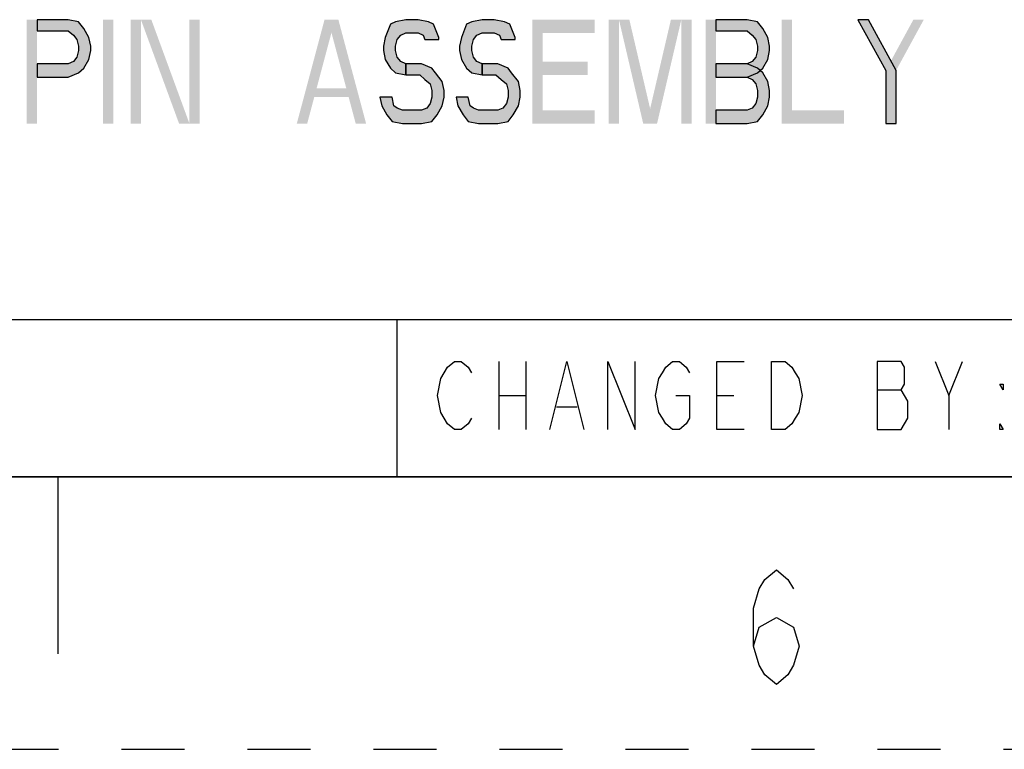
# Model space of a CAD drawing. Units: millimetres. Extents: x 0 to 420, y 0 to 297.
# Drawn here: x 260 to 296, y 0 to 27 of the extents above; entities that cross this region are included whole.
import ezdxf

# ---------------------------------------------------------------- set-up
doc = ezdxf.new("R2010")
doc.units = ezdxf.units.MM
doc.header["$LTSCALE"] = 23.1
doc.linetypes.add('DASHED', pattern=[0.2, 0.1, -0.1])
doc.linetypes.add('HIDDEN', pattern=[0.2, 0.1, -0.1])
doc.layers.get('0').update_dxf_attribs({"linetype": 'CONTINUOUS'})
doc.layers.add('DEFAULT_2', color=8, linetype='HIDDEN')

# ---------------------------------------------------------------- blocks, each defined once
blk = doc.blocks.new('*T7')
at = {"color": 7, "linetype": 'Continuous'}
for p, q in [((195.072, 46.0248), (0, 46.0248)), ((0, 0), (0, 46.0248)), ((117.0432, 0), (117.0432, 46.0248)), ((195.072, 0), (195.072, 46.0248)), ((195.072, 23.0124), (0, 23.0124)), ((156.0576, 17.2593), (156.0576, 23.0124)), ((195.072, 17.2593), (117.0432, 17.2593)), ((126.7968, 0), (126.7968, 17.2593)), ((185.3184, 0), (185.3184, 17.2593)), ((117.0432, 5.7531), (0, 5.7531)), ((58.5216, 0), (58.5216, 5.7531)), ((195.072, 0), (0, 0))]:
    blk.add_line(p, q, dxfattribs=at)

msp = doc.modelspace()

# ---------------------------------------------------------------- hatches: boundary and pattern name
at = {"linetype": 'Continuous'}
for points in [[(260.242, 26.764), (260.242, 26.359), (261.385, 26.359), (261.575, 26.197), (261.702, 26.034), (261.766, 25.791), (261.766, 25.629), (261.702, 25.386), (261.575, 25.224), (261.385, 25.143), (260.242, 25.143), (260.242, 24.656), (261.385, 24.656), (261.766, 24.818), (261.956, 24.981), (262.147, 25.305), (262.21, 25.629), (262.21, 25.791), (262.147, 26.115), (261.956, 26.44), (261.766, 26.683), (261.385, 26.764)], [(274.974, 26.034), (274.974, 26.115), (274.783, 26.602), (274.593, 26.683), (274.212, 26.764), (273.767, 26.764), (273.386, 26.683), (273.196, 26.602), (273.005, 26.115), (272.942, 25.791), (272.942, 25.629), (273.005, 25.305), (273.196, 24.981), (273.386, 24.818), (273.767, 24.737), (273.767, 25.143), (273.577, 25.224), (273.45, 25.386), (273.386, 25.629), (273.386, 25.791), (273.45, 26.034), (273.577, 26.197), (273.767, 26.278), (274.212, 26.278), (274.402, 26.197), (274.466, 26.034)], [(277.768, 26.034), (277.768, 26.115), (277.577, 26.602), (277.387, 26.683), (277.006, 26.764), (276.561, 26.764), (276.18, 26.683), (275.99, 26.602), (275.799, 26.115), (275.736, 25.791), (275.736, 25.629), (275.799, 25.305), (275.99, 24.981), (276.18, 24.818), (276.561, 24.737), (276.561, 25.143), (276.371, 25.224), (276.244, 25.386), (276.18, 25.629), (276.18, 25.791), (276.244, 26.034), (276.371, 26.197), (276.561, 26.278), (277.006, 26.278), (277.196, 26.197), (277.26, 26.034)], [(285.134, 26.764), (285.134, 26.359), (286.277, 26.359), (286.467, 26.197), (286.594, 26.034), (286.658, 25.791), (286.658, 25.629), (286.594, 25.386), (286.467, 25.224), (286.277, 25.143), (285.134, 25.143), (285.134, 24.656), (286.277, 24.656), (286.658, 24.818), (286.848, 24.981), (287.039, 25.305), (287.102, 25.629), (287.102, 25.791), (287.039, 26.115), (286.848, 26.44), (286.658, 26.683), (286.277, 26.764)], [(290.341, 26.764), (291.357, 24.9), (291.357, 22.954), (291.738, 22.954), (291.738, 24.9), (290.722, 26.764)], [(273.767, 24.737), (274.275, 24.737), (274.466, 24.575), (274.656, 24.413), (274.72, 24.17), (274.72, 23.927), (274.656, 23.684), (274.529, 23.521), (274.339, 23.44), (273.64, 23.44), (273.45, 23.521), (273.323, 23.603), (273.259, 23.927), (272.815, 23.927), (272.878, 23.603), (273.069, 23.278), (273.259, 23.035), (273.64, 22.954), (274.339, 22.954), (274.72, 23.035), (274.91, 23.278), (275.101, 23.603), (275.164, 23.927), (275.164, 24.17), (275.101, 24.494), (274.847, 24.818), (274.72, 24.981), (274.339, 25.143), (273.767, 25.143)], [(276.561, 24.737), (277.069, 24.737), (277.26, 24.575), (277.45, 24.413), (277.514, 24.17), (277.514, 23.927), (277.45, 23.684), (277.323, 23.521), (277.133, 23.44), (276.434, 23.44), (276.244, 23.521), (276.117, 23.603), (276.053, 23.927), (275.609, 23.927), (275.672, 23.603), (275.863, 23.278), (276.053, 23.035), (276.434, 22.954), (277.133, 22.954), (277.514, 23.035), (277.704, 23.278), (277.895, 23.603), (277.958, 23.927), (277.958, 24.17), (277.895, 24.494), (277.641, 24.818), (277.514, 24.981), (277.133, 25.143), (276.561, 25.143)], [(285.134, 25.143), (285.134, 24.656), (286.277, 24.656), (286.467, 24.575), (286.594, 24.413), (286.658, 24.17), (286.658, 23.927), (286.594, 23.684), (286.467, 23.521), (286.277, 23.44), (285.134, 23.44), (285.134, 22.954), (286.277, 22.954), (286.658, 23.035), (286.848, 23.278), (287.039, 23.603), (287.102, 23.927), (287.102, 24.17), (287.039, 24.494), (286.848, 24.818), (286.658, 24.981), (286.277, 25.143)]]:
    msp.add_hatch(color=7, dxfattribs=at).paths.add_polyline_path(points)

# ---------------------------------------------------------------- linework, layer by layer
at = {"color": 7, "linetype": 'Continuous'}
for p, q in [((277.169, 14.229), (277.169, 11.729)), ((278.169, 14.229), (278.169, 11.729)), ((293.669, 12.979), (294.169, 14.229)), ((291.044, 13.187), (291.919, 13.187)), ((277.169, 12.979), (278.169, 12.979)), ((285.169, 12.979), (285.794, 12.979)), ((279.294, 12.562), (280.044, 12.562)), ((10, 10), (410, 10)), ((261, 10), (261, 3.5))]:
    msp.add_line(p, q, dxfattribs=at)
for points in [[(260.242, 26.764), (260.242, 26.359), (261.385, 26.359), (261.575, 26.197), (261.702, 26.034), (261.766, 25.791), (261.766, 25.629), (261.702, 25.386), (261.575, 25.224), (261.385, 25.143), (260.242, 25.143), (260.242, 24.656), (261.385, 24.656), (261.766, 24.818), (261.956, 24.981), (262.147, 25.305), (262.21, 25.629), (262.21, 25.791), (262.147, 26.115), (261.956, 26.44), (261.766, 26.683), (261.385, 26.764), (260.242, 26.764)], [(274.974, 26.034), (274.974, 26.115), (274.783, 26.602), (274.593, 26.683), (274.212, 26.764), (273.767, 26.764), (273.386, 26.683), (273.196, 26.602), (273.005, 26.115), (272.942, 25.791), (272.942, 25.629), (273.005, 25.305), (273.196, 24.981), (273.386, 24.818), (273.767, 24.737), (273.767, 25.143), (273.577, 25.224), (273.45, 25.386), (273.386, 25.629), (273.386, 25.791), (273.45, 26.034), (273.577, 26.197), (273.767, 26.278), (274.212, 26.278), (274.402, 26.197), (274.466, 26.034), (274.974, 26.034)], [(277.768, 26.034), (277.768, 26.115), (277.577, 26.602), (277.387, 26.683), (277.006, 26.764), (276.561, 26.764), (276.18, 26.683), (275.99, 26.602), (275.799, 26.115), (275.736, 25.791), (275.736, 25.629), (275.799, 25.305), (275.99, 24.981), (276.18, 24.818), (276.561, 24.737), (276.561, 25.143), (276.371, 25.224), (276.244, 25.386), (276.18, 25.629), (276.18, 25.791), (276.244, 26.034), (276.371, 26.197), (276.561, 26.278), (277.006, 26.278), (277.196, 26.197), (277.26, 26.034), (277.768, 26.034)], [(285.134, 26.764), (285.134, 26.359), (286.277, 26.359), (286.467, 26.197), (286.594, 26.034), (286.658, 25.791), (286.658, 25.629), (286.594, 25.386), (286.467, 25.224), (286.277, 25.143), (285.134, 25.143), (285.134, 24.656), (286.277, 24.656), (286.658, 24.818), (286.848, 24.981), (287.039, 25.305), (287.102, 25.629), (287.102, 25.791), (287.039, 26.115), (286.848, 26.44), (286.658, 26.683), (286.277, 26.764), (285.134, 26.764)], [(290.341, 26.764), (291.357, 24.9), (291.357, 22.954), (291.738, 22.954), (291.738, 24.9), (290.722, 26.764), (290.341, 26.764)], [(273.767, 24.737), (274.275, 24.737), (274.466, 24.575), (274.656, 24.413), (274.72, 24.17), (274.72, 23.927), (274.656, 23.684), (274.529, 23.521), (274.339, 23.44), (273.64, 23.44), (273.45, 23.521), (273.323, 23.603), (273.259, 23.927), (272.815, 23.927), (272.878, 23.603), (273.069, 23.278), (273.259, 23.035), (273.64, 22.954), (274.339, 22.954), (274.72, 23.035), (274.91, 23.278), (275.101, 23.603), (275.164, 23.927), (275.164, 24.17), (275.101, 24.494), (274.847, 24.818), (274.72, 24.981), (274.339, 25.143), (273.767, 25.143), (273.767, 24.737)], [(276.561, 24.737), (277.069, 24.737), (277.26, 24.575), (277.45, 24.413), (277.514, 24.17), (277.514, 23.927), (277.45, 23.684), (277.323, 23.521), (277.133, 23.44), (276.434, 23.44), (276.244, 23.521), (276.117, 23.603), (276.053, 23.927), (275.609, 23.927), (275.672, 23.603), (275.863, 23.278), (276.053, 23.035), (276.434, 22.954), (277.133, 22.954), (277.514, 23.035), (277.704, 23.278), (277.895, 23.603), (277.958, 23.927), (277.958, 24.17), (277.895, 24.494), (277.641, 24.818), (277.514, 24.981), (277.133, 25.143), (276.561, 25.143), (276.561, 24.737)], [(285.134, 25.143), (285.134, 24.656), (286.277, 24.656), (286.467, 24.575), (286.594, 24.413), (286.658, 24.17), (286.658, 23.927), (286.594, 23.684), (286.467, 23.521), (286.277, 23.44), (285.134, 23.44), (285.134, 22.954), (286.277, 22.954), (286.658, 23.035), (286.848, 23.278), (287.039, 23.603), (287.102, 23.927), (287.102, 24.17), (287.039, 24.494), (286.848, 24.818), (286.658, 24.981), (286.277, 25.143), (285.134, 25.143)], [(276.169, 12.146), (276.044, 11.937), (275.794, 11.729), (275.544, 11.729), (275.294, 11.937), (275.169, 12.146), (275.044, 12.354), (274.919, 12.979), (275.044, 13.604), (275.169, 13.812), (275.294, 14.021), (275.544, 14.229), (275.794, 14.229), (276.044, 14.021), (276.169, 13.812)], [(279.044, 11.729), (279.669, 14.229), (280.294, 11.729)], [(281.169, 11.729), (281.169, 14.229), (282.169, 11.729), (282.169, 14.229)], [(283.669, 12.979), (284.169, 12.979), (284.169, 12.146), (284.044, 11.937), (283.794, 11.729), (283.544, 11.729), (283.294, 11.937), (283.169, 12.146), (283.044, 12.354), (282.919, 12.979), (283.044, 13.604), (283.169, 13.812), (283.294, 14.021), (283.544, 14.229), (283.794, 14.229), (284.044, 14.021), (284.169, 13.812)], [(286.169, 11.729), (285.169, 11.729), (285.169, 14.229), (286.169, 14.229)], [(287.169, 14.229), (287.669, 14.229), (287.919, 14.021), (288.044, 13.812), (288.169, 13.604), (288.294, 12.979), (288.169, 12.354), (288.044, 12.146), (287.919, 11.937), (287.669, 11.729), (287.169, 11.729), (287.169, 14.229)], [(291.044, 14.229), (291.044, 11.729), (291.919, 11.729), (292.044, 11.937), (292.169, 12.146), (292.169, 12.771), (292.044, 12.979), (291.919, 13.187), (292.044, 13.396), (292.044, 14.021), (291.919, 14.229), (291.044, 14.229)], [(293.169, 14.229), (293.669, 12.979), (293.669, 11.729)], [(295.669, 13.396), (295.669, 13.187), (295.544, 13.396), (295.669, 13.396)], [(295.669, 11.729), (295.544, 11.729), (295.544, 11.937), (295.669, 11.729)], [(286.508, 3.782), (286.718, 4.482), (287.348, 4.832), (287.978, 4.482), (288.188, 3.782), (287.978, 3.082), (287.768, 2.732), (287.348, 2.382), (286.928, 2.732), (286.718, 3.082), (286.508, 3.782), (286.508, 5.182), (286.718, 5.882), (286.928, 6.232), (287.348, 6.582), (287.768, 6.232), (287.978, 5.882)]]:
    msp.add_lwpolyline(points, dxfattribs=at)
for points in [[(259.861, 26.764), (259.861, 22.954), (260.242, 26.764), (260.242, 22.954)], [(262.655, 26.764), (262.655, 22.954), (263.036, 26.764), (263.036, 22.954)], [(263.671, 26.764), (263.671, 22.954), (264.052, 26.764), (264.052, 22.954)], [(264.052, 26.764), (265.449, 22.954), (264.433, 26.764), (265.83, 22.954)], [(265.83, 26.764), (265.83, 22.954), (266.211, 26.764), (266.211, 22.954)], [(269.767, 22.954), (270.783, 26.764), (270.148, 22.954), (271.164, 26.764)], [(271.926, 22.954), (272.307, 22.954), (270.91, 26.764), (271.291, 26.764)], [(278.403, 26.764), (278.403, 22.954), (278.784, 26.764), (278.784, 22.954)], [(278.784, 26.764), (278.784, 26.278), (280.689, 26.764), (280.689, 26.278)], [(281.197, 26.764), (281.197, 22.954), (281.578, 26.764), (281.578, 22.954)], [(281.578, 26.764), (282.467, 22.954), (281.959, 26.764), (282.848, 22.954)], [(283.483, 26.764), (282.594, 22.954), (283.864, 26.764), (282.975, 22.954)], [(283.864, 26.764), (283.864, 22.954), (284.245, 26.764), (284.245, 22.954)], [(284.753, 22.954), (284.753, 26.764), (285.134, 22.954), (285.134, 26.764)], [(287.547, 26.764), (287.547, 22.954), (287.928, 26.764), (287.928, 22.954)], [(292.373, 26.764), (291.357, 24.9), (292.754, 26.764), (291.738, 24.9)], [(278.784, 25.224), (278.784, 24.737), (280.435, 25.224), (280.435, 24.737)], [(270.275, 24.251), (270.275, 23.927), (271.799, 24.251), (271.799, 23.927)], [(278.784, 23.44), (278.784, 22.954), (280.689, 23.44), (280.689, 22.954)], [(287.928, 23.44), (287.928, 22.954), (289.833, 23.44), (289.833, 22.954)]]:
    msp.add_solid(points, dxfattribs=at)
at = {"layer": 'DEFAULT_2', "color": 8, "linetype": 'DASHED'}
msp.add_line((0, 0), (420, 0), dxfattribs=at)

# ---------------------------------------------------------------- block references
msp.add_blockref('*T7', (214.928, 10))

doc.saveas('drawing.dxf')
